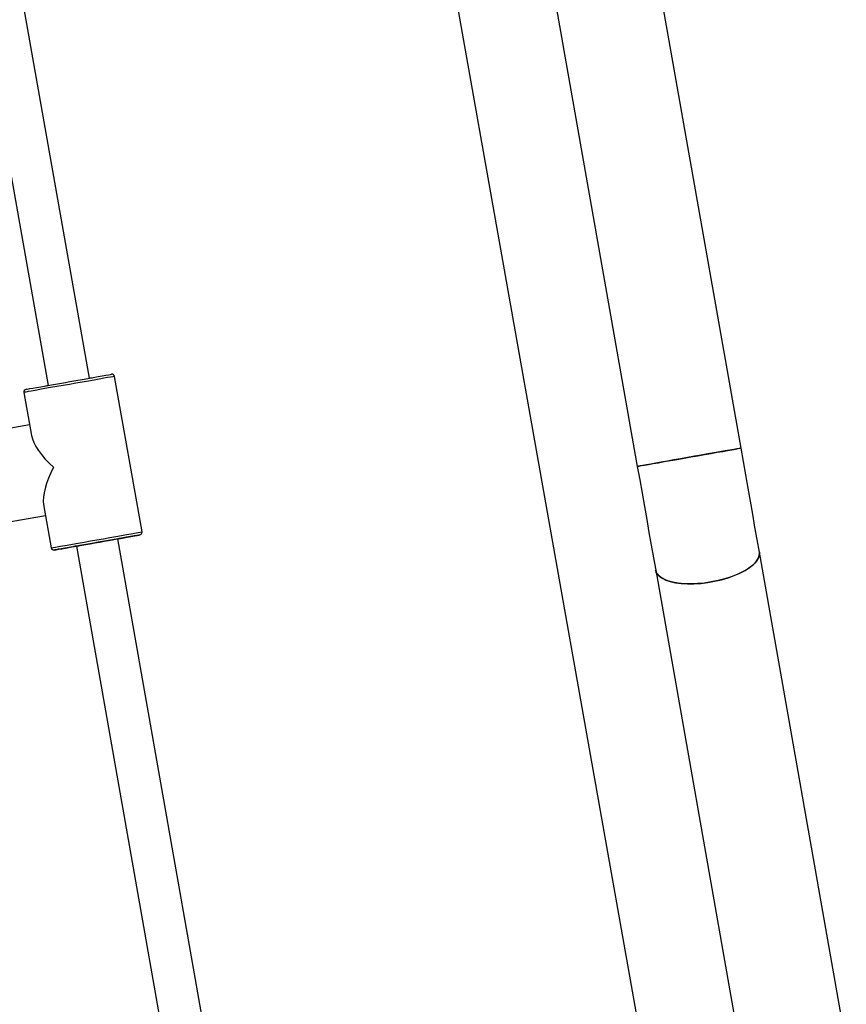
# Model space of a CAD drawing. Units: millimetres. Extents: x 1005.89 to 1012.55, y 532.72 to 540.49.
# Drawn here: x 1008.46 to 1008.78, y 537.85 to 538.23 of the extents above; entities that cross this region are included whole.
import ezdxf

# ---------------------------------------------------------------- set-up
doc = ezdxf.new("R2010")
doc.units = ezdxf.units.MM

# ---------------------------------------------------------------- blocks, each defined once
blk = doc.blocks.new('asd')
at = {"linetype": 'Continuous'}
for p, q in [((1008.49071, 538.09197), (1008.43963, 538.38164)), ((1008.42389, 538.37886), (1008.47497, 538.0892)), ((1008.73789, 538.06541), (1008.69168, 538.3275)), ((1008.65232, 538.32056), (1008.69854, 538.05847)), ((1008.7551, 537.53011), (1008.61705, 538.30827)), ((1008.51064, 538.03361), (1008.50023, 538.09264)), ((1008.46579, 538.08657), (1008.46869, 538.07014)), ((1008.46796, 538.07427), (1008.44665, 538.07051)), ((1008.47331, 538.04396), (1008.4762, 538.02753)), ((1008.45272, 538.03607), (1008.47403, 538.03983)), ((1008.544, 537.78975), (1008.50146, 538.03097)), ((1008.48572, 538.0282), (1008.52826, 537.78697)), ((1008.77781, 537.83901), (1008.74485, 538.02594)), ((1008.7055, 538.01901), (1008.73846, 537.83207))]:
    blk.add_line(p, q, dxfattribs=at)
at = {"linetype": 'Continuous', "flags": 128}
for points in [[(1008.4723, 538.08873), (1008.47421, 538.08906), (1008.4763, 538.08943), (1008.47853, 538.08983), (1008.48086, 538.09024), (1008.48323, 538.09065), (1008.48558, 538.09107), (1008.48788, 538.09148), (1008.49008, 538.09186), (1008.49212, 538.09222), (1008.49396, 538.09255), (1008.49556, 538.09283), (1008.49689, 538.09306), (1008.49793, 538.09325), (1008.49864, 538.09337), (1008.49901, 538.09344), (1008.49907, 538.09345)], [(1008.50023, 538.09264), (1008.50007, 538.09261), (1008.49957, 538.09252), (1008.49872, 538.09237), (1008.49756, 538.09217), (1008.49611, 538.09191), (1008.49438, 538.09161), (1008.49242, 538.09126), (1008.49028, 538.09088), (1008.48798, 538.09048), (1008.48559, 538.09006), (1008.48314, 538.08962), (1008.48068, 538.08919), (1008.47828, 538.08877), (1008.47597, 538.08836), (1008.47381, 538.08798), (1008.47183, 538.08763)], [(1008.49071, 538.09197), (1008.49113, 538.09205), (1008.49159, 538.09213), (1008.49169, 538.09215)], [(1008.47183, 538.08763), (1008.47008, 538.08732), (1008.46859, 538.08706), (1008.4674, 538.08685), (1008.46653, 538.08669), (1008.46599, 538.0866), (1008.46579, 538.08657), (1008.46579, 538.08657)], [(1008.4666, 538.08772), (1008.46675, 538.08775), (1008.46723, 538.08783), (1008.46805, 538.08798), (1008.46919, 538.08818), (1008.47061, 538.08843), (1008.4723, 538.08873)], [(1008.47398, 538.08902), (1008.47408, 538.08904), (1008.47453, 538.08912), (1008.47497, 538.0892)], [(1008.69854, 538.05847), (1008.69871, 538.0585), (1008.69924, 538.0586), (1008.7001, 538.05875), (1008.70129, 538.05896), (1008.70277, 538.05922), (1008.70454, 538.05953), (1008.70654, 538.05988), (1008.70876, 538.06027), (1008.71114, 538.06069), (1008.71365, 538.06114), (1008.71625, 538.06159), (1008.71887, 538.06206), (1008.72149, 538.06252), (1008.72405, 538.06297), (1008.7265, 538.0634), (1008.7288, 538.06381), (1008.73092, 538.06418), (1008.73281, 538.06452), (1008.73444, 538.0648), (1008.73578, 538.06504), (1008.7368, 538.06522), (1008.7375, 538.06534), (1008.73785, 538.0654), (1008.73789, 538.06541)], [(1008.73789, 538.06541), (1008.73772, 538.06538), (1008.73719, 538.06529), (1008.73633, 538.06514), (1008.73515, 538.06493), (1008.73366, 538.06467), (1008.7319, 538.06435), (1008.72989, 538.064), (1008.72767, 538.06361), (1008.72529, 538.06319), (1008.72278, 538.06275), (1008.72019, 538.06229), (1008.71756, 538.06183), (1008.71494, 538.06136), (1008.71239, 538.06091), (1008.70993, 538.06048), (1008.70763, 538.06008), (1008.70551, 538.0597), (1008.70362, 538.05937), (1008.70199, 538.05908), (1008.70065, 538.05885), (1008.69963, 538.05866), (1008.69893, 538.05854), (1008.69858, 538.05848), (1008.69854, 538.05847)], [(1008.74485, 538.02594), (1008.74402, 538.03065), (1008.74318, 538.03544), (1008.74232, 538.04031), (1008.74145, 538.04525), (1008.74057, 538.05024), (1008.73968, 538.05528), (1008.73879, 538.06034), (1008.73789, 538.06541)], [(1008.69854, 538.05847), (1008.69943, 538.0534), (1008.70033, 538.04834), (1008.70121, 538.0433), (1008.70209, 538.03831), (1008.70296, 538.03337), (1008.70382, 538.0285), (1008.70467, 538.02371), (1008.7055, 538.01901)], [(1008.48224, 538.0286), (1008.48422, 538.02895), (1008.48638, 538.02933), (1008.48869, 538.02973), (1008.49109, 538.03016), (1008.49355, 538.03059), (1008.49599, 538.03102), (1008.49839, 538.03145), (1008.50069, 538.03185), (1008.50283, 538.03223), (1008.50479, 538.03257), (1008.50651, 538.03288), (1008.50797, 538.03313), (1008.50913, 538.03334), (1008.50998, 538.03349), (1008.51048, 538.03358), (1008.51064, 538.03361)], [(1008.50146, 538.03097), (1008.50321, 538.03128), (1008.50501, 538.0316), (1008.50657, 538.03187), (1008.50785, 538.0321), (1008.50883, 538.03227), (1008.50948, 538.03239), (1008.5098, 538.03244), (1008.50977, 538.03244), (1008.50939, 538.03237), (1008.50868, 538.03225), (1008.50765, 538.03206), (1008.50632, 538.03183), (1008.50471, 538.03155), (1008.50287, 538.03122), (1008.50083, 538.03086), (1008.49864, 538.03048), (1008.49634, 538.03007), (1008.49398, 538.02965), (1008.49161, 538.02924), (1008.48929, 538.02883), (1008.48706, 538.02843), (1008.48496, 538.02806), (1008.48305, 538.02773), (1008.48305, 538.02773)], [(1008.48784, 538.02857), (1008.48932, 538.02883), (1008.49097, 538.02912), (1008.49272, 538.02943), (1008.49451, 538.02975), (1008.49627, 538.03006), (1008.49791, 538.03035), (1008.49938, 538.03061), (1008.50061, 538.03082), (1008.50155, 538.03099), (1008.50217, 538.0311), (1008.50244, 538.03114), (1008.50234, 538.03113), (1008.50189, 538.03105), (1008.50146, 538.03097)], [(1008.4762, 538.02753), (1008.4762, 538.02753), (1008.4764, 538.02757), (1008.47694, 538.02766), (1008.47781, 538.02782), (1008.479, 538.02803), (1008.48049, 538.02829), (1008.48224, 538.0286)], [(1008.48305, 538.02773), (1008.48137, 538.02743), (1008.47994, 538.02718), (1008.47881, 538.02698), (1008.47799, 538.02683), (1008.4775, 538.02675), (1008.47736, 538.02672), (1008.47756, 538.02676), (1008.47811, 538.02685), (1008.47898, 538.02701), (1008.48017, 538.02722), (1008.48164, 538.02748), (1008.48337, 538.02778), (1008.48531, 538.02813), (1008.48572, 538.0282)], [(1008.48572, 538.0282), (1008.48528, 538.02812), (1008.48484, 538.02804), (1008.48475, 538.02803), (1008.48503, 538.02807), (1008.48565, 538.02819), (1008.48661, 538.02835), (1008.48784, 538.02857)], [(1008.7055, 538.01901), (1008.70556, 538.01874), (1008.706, 538.01774), (1008.70679, 538.01682), (1008.70791, 538.01601), (1008.70934, 538.0153), (1008.71105, 538.01473), (1008.71301, 538.01429), (1008.71519, 538.014), (1008.71754, 538.01387), (1008.72004, 538.01388), (1008.72262, 538.01405), (1008.72525, 538.01437), (1008.72788, 538.01483), (1008.73046, 538.01543), (1008.73294, 538.01616), (1008.73529, 538.017), (1008.73746, 538.01793), (1008.73941, 538.01895), (1008.7411, 538.02003), (1008.74251, 538.02115), (1008.74361, 538.0223), (1008.74438, 538.02345), (1008.74481, 538.02458), (1008.74489, 538.02568), (1008.74485, 538.02594)], [(1008.74485, 538.02594), (1008.74489, 538.02514), (1008.74464, 538.02402), (1008.74404, 538.02288), (1008.7431, 538.02172), (1008.74184, 538.02059), (1008.74029, 538.01948), (1008.73846, 538.01843), (1008.7364, 538.01745), (1008.73414, 538.01656), (1008.73172, 538.01578), (1008.72918, 538.01511), (1008.72657, 538.01458)], [(1008.72657, 538.01458), (1008.72393, 538.01419), (1008.72132, 538.01395), (1008.71877, 538.01385), (1008.71634, 538.01392), (1008.71407, 538.01413), (1008.712, 538.01449), (1008.71016, 538.015), (1008.70859, 538.01564), (1008.70731, 538.0164), (1008.70636, 538.01727), (1008.70574, 538.01823), (1008.7055, 538.01901)]]:
    blk.add_lwpolyline(points, dxfattribs=at)
at = {"linetype": 'Continuous'}
for centre, start, end in [((1008.49925, 538.09246), 10, 100), ((1008.46678, 538.08674), 100, 190), ((1008.50965, 538.03343), 280, 10), ((1008.47719, 538.02771), 190, 280)]:
    blk.add_arc(centre, 0.000999, start, end, dxfattribs=at)
for major_axis, start_param, end_param in [((0.019, -0.01331), 3.494962, 4.35902), ((0.01331, 0.019), 1.924165, 2.788223)]:
    blk.add_ellipse((1008.48822, 538.06009), major_axis=major_axis, ratio=0.368851, start_param=start_param, end_param=end_param, dxfattribs=at)

msp = doc.modelspace()

# ---------------------------------------------------------------- block references
msp.add_blockref('asd', (0, 0))

doc.saveas('drawing.dxf')
